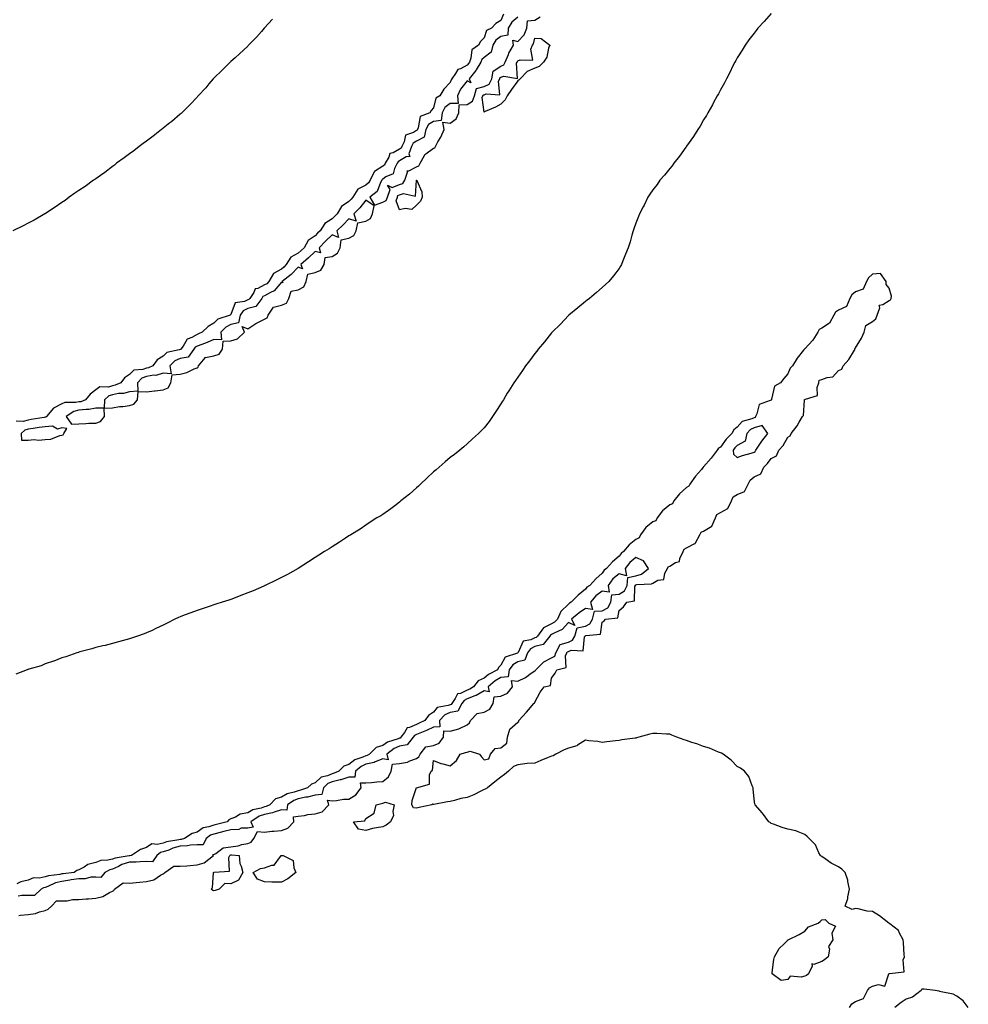
# Model space of a CAD drawing. Units: inches. Extents: x 910403 to 913043, y 7234538 to 7237178.
# Drawn here: x 910813 to 911375, y 7235524 to 7236107 of the extents above; entities that cross this region are included whole.
import ezdxf

# ---------------------------------------------------------------- set-up
doc = ezdxf.new("R2010")
doc.units = ezdxf.units.IN
doc.header["$MEASUREMENT"] = 0
doc.layers.add('Contour_91047234', color=7, linetype='Continuous', true_color=0x96f280)

msp = doc.modelspace()

# ---------------------------------------------------------------- linework, layer by layer
at = {"layer": 'Contour_91047234'}
for points in [[(911258.05, 7236110.69, 3287), (911254.02, 7236105.95, 3287), (911250.31, 7236101.92, 3287), (911249.33, 7236100.63, 3287), (911248.05, 7236099.09, 3287), (911244.98, 7236094.99, 3287), (911242.67, 7236091.92, 3287), (911240.96, 7236089.01, 3287), (911238.05, 7236084.41, 3287), (911237.17, 7236082.81, 3287), (911236.68, 7236081.92, 3287), (911235.31, 7236079.19, 3287), (911233.83, 7236076.14, 3287), (911231.63, 7236071.92, 3287), (911230.44, 7236069.54, 3287), (911228.05, 7236065.49, 3287), (911226.85, 7236063.11, 3287), (911226.19, 7236061.92, 3287), (911224.05, 7236057.92, 3287), (911223.37, 7236056.6, 3287), (911220.67, 7236051.92, 3287), (911219.72, 7236050.25, 3287), (911218.05, 7236047.62, 3287), (911216.02, 7236043.94, 3287), (911214.71, 7236041.92, 3287), (911212.18, 7236037.79, 3287), (911208.05, 7236032.1, 3287), (911207.98, 7236031.99, 3287), (911207.92, 7236031.92, 3287), (911207.6, 7236031.46, 3287), (911203.86, 7236026.11, 3287), (911200.46, 7236021.92, 3287), (911199.45, 7236020.52, 3287), (911198.05, 7236018.85, 3287), (911195, 7236014.98, 3287), (911192.25, 7236011.92, 3287), (911190.55, 7236009.42, 3287), (911188.05, 7236006.15, 3287), (911186.34, 7236003.63, 3287), (911185.09, 7236001.92, 3287), (911182.82, 7235997.14, 3287), (911182.26, 7235996.13, 3287), (911180.06, 7235991.92, 3287), (911179.56, 7235990.41, 3287), (911178.05, 7235986.53, 3287), (911176.86, 7235983.11, 3287), (911176.32, 7235981.92, 3287), (911175.58, 7235979.45, 3287), (911174.57, 7235975.4, 3287), (911173.32, 7235971.92, 3287), (911171.87, 7235968.1, 3287), (911170.34, 7235964.21, 3287), (911169.45, 7235961.92, 3287), (911168.92, 7235961.04, 3287), (911168.05, 7235959.59, 3287), (911164.76, 7235955.2, 3287), (911162.04, 7235951.92, 3287), (911159.91, 7235950.06, 3287), (911158.05, 7235948.31, 3287), (911154.63, 7235945.34, 3287), (911150.55, 7235941.92, 3287), (911149.11, 7235940.86, 3287), (911148.05, 7235940.05, 3287), (911143.69, 7235936.28, 3287), (911138.18, 7235931.92, 3287), (911138.05, 7235931.81, 3287), (911133.33, 7235926.64, 3287), (911128.42, 7235921.92, 3287), (911128.25, 7235921.72, 3287), (911128.05, 7235921.51, 3287), (911123.87, 7235916.1, 3287), (911120.13, 7235911.92, 3287), (911119.25, 7235910.72, 3287), (911118.05, 7235909.33, 3287), (911115.04, 7235904.94, 3287), (911112.61, 7235901.92, 3287), (911110.82, 7235899.15, 3287), (911108.05, 7235895.32, 3287), (911106.7, 7235893.27, 3287), (911105.67, 7235891.92, 3287), (911102.77, 7235887.19, 3287), (911101.83, 7235885.7, 3287), (911099.48, 7235881.92, 3287), (911098.98, 7235880.98, 3287), (911098.05, 7235879.5, 3287), (911095.11, 7235874.86, 3287), (911093.07, 7235871.92, 3287), (911091.02, 7235868.95, 3287), (911088.05, 7235865.3, 3287), (911086.43, 7235863.54, 3287), (911084.78, 7235861.92, 3287), (911081.31, 7235858.66, 3287), (911078.05, 7235855.83, 3287), (911076.01, 7235853.96, 3287), (911073.62, 7235851.92, 3287), (911070.51, 7235849.47, 3287), (911068.05, 7235847.75, 3287), (911064.96, 7235845.01, 3287), (911061.46, 7235841.92, 3287), (911059.64, 7235840.33, 3287), (911058.05, 7235839.09, 3287), (911054.4, 7235835.57, 3287), (911050.45, 7235831.92, 3287), (911049.24, 7235830.73, 3287), (911048.05, 7235829.74, 3287), (911043.95, 7235826.01, 3287), (911038.85, 7235821.92, 3287), (911038.44, 7235821.54, 3287), (911038.05, 7235821.24, 3287), (911035.16, 7235819.04, 3287), (911032.78, 7235817.19, 3287), (911028.05, 7235813.88, 3287), (911026.82, 7235813.14, 3287), (911024.64, 7235811.92, 3287), (911020.68, 7235809.29, 3287), (911018.05, 7235807.56, 3287), (911014.66, 7235805.31, 3287), (911009.18, 7235801.92, 3287), (911008.49, 7235801.48, 3287), (911008.05, 7235801.21, 3287), (911005.96, 7235799.84, 3287), (911002.47, 7235797.51, 3287), (910998.05, 7235794.79, 3287), (910996.34, 7235793.63, 3287), (910993.64, 7235791.92, 3287), (910990.24, 7235789.73, 3287), (910988.05, 7235788.37, 3287), (910984.14, 7235785.83, 3287), (910978.05, 7235781.92, 3287), (910971.58, 7235778.38, 3287), (910968.05, 7235776.53, 3287), (910964.9, 7235775.07, 3287), (910958.48, 7235771.92, 3287), (910958.2, 7235771.77, 3287), (910958.05, 7235771.71, 3287), (910957.68, 7235771.55, 3287), (910951.24, 7235768.74, 3287), (910948.05, 7235767.44, 3287), (910944.06, 7235765.9, 3287), (910940.72, 7235764.6, 3287), (910938.05, 7235763.57, 3287), (910936.81, 7235763.16, 3287), (910932.99, 7235761.92, 3287), (910929.22, 7235760.75, 3287), (910928.05, 7235760.37, 3287), (910925.73, 7235759.61, 3287), (910921.67, 7235758.31, 3287), (910918.05, 7235757.01, 3287), (910914.31, 7235755.66, 3287), (910910.34, 7235754.21, 3287), (910908.05, 7235753.37, 3287), (910907.08, 7235752.89, 3287), (910904.96, 7235751.92, 3287), (910900.38, 7235749.59, 3287), (910898.05, 7235748.36, 3287), (910893.68, 7235746.29, 3287), (910891.38, 7235745.25, 3287), (910888.05, 7235743.73, 3287), (910886.77, 7235743.2, 3287), (910882.85, 7235741.92, 3287), (910879.26, 7235740.71, 3287), (910878.05, 7235740.32, 3287), (910875.87, 7235739.74, 3287), (910871.51, 7235738.46, 3287), (910868.05, 7235737.55, 3287), (910863.6, 7235736.37, 3287), (910862.21, 7235736.08, 3287), (910858.05, 7235735.07, 3287), (910855.65, 7235734.32, 3287), (910848.63, 7235732.51, 3287), (910848.05, 7235732.33, 3287), (910847.75, 7235732.21, 3287), (910846.76, 7235731.92, 3287), (910840.29, 7235729.68, 3287), (910838.05, 7235729, 3287), (910833.23, 7235727.1, 3287), (910832.98, 7235726.99, 3287), (910828.05, 7235725.37, 3287), (910825.64, 7235724.32, 3287), (910818.35, 7235722.22, 3287), (910818.05, 7235722.12, 3287), (910817.91, 7235722.06, 3287), (910817.5, 7235721.92, 3287), (910810.72, 7235719.25, 3287)], [(911099.65, 7236110.32, 3286), (911098.05, 7236106.52, 3286), (911095.13, 7236104.83, 3286), (911092.47, 7236101.92, 3286), (911089.45, 7236100.52, 3286), (911088.05, 7236096.34, 3286), (911085.91, 7236094.07, 3286), (911084.67, 7236091.92, 3286), (911080.83, 7236089.14, 3286), (911080.32, 7236084.19, 3286), (911079.37, 7236081.92, 3286), (911078.89, 7236081.08, 3286), (911078.05, 7236080.07, 3286), (911074.09, 7236077.96, 3286), (911072.45, 7236077.53, 3286), (911071.19, 7236075.06, 3286), (911068.97, 7236071.92, 3286), (911068.58, 7236071.39, 3286), (911068.05, 7236069.75, 3286), (911064.15, 7236065.82, 3286), (911061.92, 7236061.92, 3286), (911059.48, 7236060.49, 3286), (911058.05, 7236054.74, 3286), (911056.73, 7236053.24, 3286), (911056, 7236051.92, 3286), (911050.28, 7236049.69, 3286), (911049.08, 7236042.95, 3286), (911048.55, 7236041.92, 3286), (911048.46, 7236041.51, 3286), (911048.05, 7236041.3, 3286), (911046.36, 7236040.23, 3286), (911041.46, 7236038.51, 3286), (911040.78, 7236034.65, 3286), (911039.38, 7236031.92, 3286), (911039.04, 7236030.93, 3286), (911038.05, 7236030.3, 3286), (911034.29, 7236028.16, 3286), (911032.32, 7236027.65, 3286), (911031.74, 7236025.61, 3286), (911029.58, 7236021.92, 3286), (911029.04, 7236020.92, 3286), (911028.05, 7236020.25, 3286), (911023.25, 7236017.12, 3286), (911022.96, 7236017.01, 3286), (911022.93, 7236016.8, 3286), (911020.51, 7236011.92, 3286), (911019.62, 7236010.35, 3286), (911018.05, 7236008.99, 3286), (911013.39, 7236006.58, 3286), (911010.34, 7236001.92, 3286), (911009.31, 7236000.66, 3286), (911008.05, 7235999.33, 3286), (911003.53, 7235996.44, 3286), (911001.01, 7235991.92, 3286), (910999.55, 7235990.42, 3286), (910998.05, 7235988.96, 3286), (910993.67, 7235986.3, 3286), (910991.01, 7235981.92, 3286), (910989.5, 7235980.47, 3286), (910988.05, 7235978.99, 3286), (910983.78, 7235976.2, 3286), (910981.52, 7235971.92, 3286), (910979.74, 7235970.22, 3286), (910978.05, 7235968.77, 3286), (910973.59, 7235966.38, 3286), (910970.94, 7235961.92, 3286), (910969.51, 7235960.46, 3286), (910968.05, 7235959.29, 3286), (910963.28, 7235956.7, 3286), (910960.49, 7235951.92, 3286), (910959.34, 7235950.63, 3286), (910958.05, 7235949.91, 3286), (910953.98, 7235947.85, 3286), (910952.39, 7235947.58, 3286), (910951.62, 7235945.49, 3286), (910949.3, 7235941.92, 3286), (910948.79, 7235941.19, 3286), (910948.05, 7235941.01, 3286), (910946.26, 7235940.12, 3286), (910940.64, 7235939.33, 3286), (910938.05, 7235932.32, 3286), (910937.83, 7235932.13, 3286), (910937.69, 7235931.92, 3286), (910930.32, 7235929.64, 3286), (910928.05, 7235927.16, 3286), (910924.64, 7235925.33, 3286), (910921.08, 7235921.92, 3286), (910918.99, 7235920.98, 3286), (910918.05, 7235920.61, 3286), (910914.87, 7235918.74, 3286), (910912.26, 7235917.71, 3286), (910909.84, 7235913.71, 3286), (910908.51, 7235911.92, 3286), (910908.32, 7235911.65, 3286), (910908.05, 7235911.61, 3286), (910907.5, 7235911.37, 3286), (910900.09, 7235909.89, 3286), (910898.05, 7235907.74, 3286), (910894.37, 7235905.6, 3286), (910891.79, 7235901.92, 3286), (910889.21, 7235900.76, 3286), (910888.05, 7235900.55, 3286), (910885.9, 7235899.76, 3286), (910880.59, 7235899.38, 3286), (910878.05, 7235896.83, 3286), (910875.15, 7235894.82, 3286), (910872.88, 7235891.92, 3286), (910869.55, 7235890.42, 3286), (910868.05, 7235890.13, 3286), (910865.52, 7235889.39, 3286), (910860.44, 7235889.53, 3286), (910858.05, 7235887.66, 3286), (910854.71, 7235885.26, 3286), (910852.03, 7235881.92, 3286), (910849.24, 7235880.74, 3286), (910848.05, 7235880.58, 3286), (910846.28, 7235880.15, 3286), (910839.75, 7235880.22, 3286), (910838.05, 7235879.4, 3286), (910833.07, 7235876.9, 3286), (910828.94, 7235871.92, 3286), (910828.44, 7235871.53, 3286), (910828.05, 7235871.5, 3286), (910827.56, 7235871.43, 3286), (910819.87, 7235870.1, 3286), (910818.05, 7235869.83, 3286), (910815.1, 7235868.97, 3286), (910810.82, 7235869.15, 3286)], [(911108.05, 7236108.42, 3287), (911104.47, 7236105.49, 3287), (911102.37, 7236101.92, 3287), (911102.05, 7236097.92, 3287), (911098.05, 7236097, 3287), (911095.01, 7236094.96, 3287), (911093.25, 7236091.92, 3287), (911092.3, 7236087.67, 3287), (911088.05, 7236084.51, 3287), (911086.65, 7236083.32, 3287), (911086.07, 7236081.92, 3287), (911083.35, 7236077.22, 3287), (911083.15, 7236076.82, 3287), (911079.2, 7236071.92, 3287), (911080.31, 7236069.66, 3287), (911078.05, 7236070.72, 3287), (911074.13, 7236065.85, 3287), (911072.35, 7236061.92, 3287), (911072.65, 7236057.31, 3287), (911068.05, 7236057.42, 3287), (911064.92, 7236055.05, 3287), (911063.31, 7236051.92, 3287), (911062.71, 7236047.26, 3287), (911058.05, 7236046.73, 3287), (911055.14, 7236044.82, 3287), (911053.67, 7236041.92, 3287), (911052.64, 7236037.33, 3287), (911048.05, 7236035.09, 3287), (911046.11, 7236033.85, 3287), (911045.12, 7236031.92, 3287), (911043.6, 7236027.48, 3287), (911044.01, 7236025.96, 3287), (911041.83, 7236025.7, 3287), (911038.05, 7236023.31, 3287), (911037.17, 7236022.8, 3287), (911036.65, 7236021.92, 3287), (911035.01, 7236018.87, 3287), (911034.2, 7236015.77, 3287), (911029.97, 7236013.84, 3287), (911028.05, 7236012.54, 3287), (911027.68, 7236012.29, 3287), (911027.49, 7236011.92, 3287), (911026.78, 7236010.65, 3287), (911024.67, 7236005.3, 3287), (911020.42, 7236001.92, 3287), (911023.22, 7235997.1, 3287), (911028.05, 7235998.83, 3287), (911030.12, 7235999.85, 3287), (911030.89, 7236001.92, 3287), (911032.51, 7236006.38, 3287), (911030.93, 7236009.04, 3287), (911033.65, 7236007.53, 3287), (911038.05, 7236009.34, 3287), (911039.93, 7236010.05, 3287), (911041.04, 7236011.92, 3287), (911042.75, 7236016.62, 3287), (911042.45, 7236017.53, 3287), (911043.51, 7236017.38, 3287), (911048.05, 7236019.81, 3287), (911049.49, 7236020.48, 3287), (911050.21, 7236021.92, 3287), (911052.75, 7236026.62, 3287), (911052.89, 7236027.09, 3287), (911053.66, 7236027.54, 3287), (911058.05, 7236030.8, 3287), (911058.82, 7236031.15, 3287), (911059.25, 7236031.92, 3287), (911060.76, 7236034.63, 3287), (911062.51, 7236037.47, 3287), (911064.37, 7236041.92, 3287), (911063.64, 7236046.33, 3287), (911068.05, 7236045.67, 3287), (911071.61, 7236048.36, 3287), (911073.09, 7236051.92, 3287), (911073.38, 7236056.59, 3287), (911078.05, 7236056.68, 3287), (911081.24, 7236058.73, 3287), (911082.49, 7236061.92, 3287), (911083.64, 7236066.33, 3287), (911088.05, 7236067.35, 3287), (911091.12, 7236068.84, 3287), (911092.57, 7236071.92, 3287), (911093.51, 7236076.46, 3287), (911098.05, 7236079.5, 3287), (911099.75, 7236080.21, 3287), (911100.65, 7236081.92, 3287), (911102.55, 7236086.42, 3287), (911102.81, 7236087.16, 3287), (911105.53, 7236091.92, 3287), (911105.13, 7236094.83, 3287), (911108.05, 7236094.02, 3287), (911111.87, 7236098.1, 3287), (911113.48, 7236101.92, 3287), (911113.7, 7236106.27, 3287), (911118.05, 7236106.79, 3287), (911121.33, 7236108.64, 3287)], [(910962.7, 7236107.26, 3285), (910958.05, 7236102.21, 3285), (910957.91, 7236102.06, 3285), (910957.79, 7236101.92, 3285), (910956.21, 7236100.07, 3285), (910953.31, 7236096.66, 3285), (910948.62, 7236091.92, 3285), (910948.35, 7236091.62, 3285), (910948.05, 7236091.37, 3285), (910943.26, 7236086.71, 3285), (910940.55, 7236084.42, 3285), (910938.05, 7236082.29, 3285), (910937.86, 7236082.11, 3285), (910937.66, 7236081.92, 3285), (910932.95, 7236077.02, 3285), (910928.05, 7236072.46, 3285), (910927.79, 7236072.18, 3285), (910927.53, 7236071.92, 3285), (910925.13, 7236069, 3285), (910923.27, 7236066.7, 3285), (910918.69, 7236061.92, 3285), (910918.41, 7236061.56, 3285), (910918.05, 7236061.19, 3285), (910913.65, 7236056.31, 3285), (910909.05, 7236051.92, 3285), (910908.56, 7236051.41, 3285), (910908.05, 7236050.98, 3285), (910903.19, 7236046.77, 3285), (910901.94, 7236045.81, 3285), (910898.05, 7236042.76, 3285), (910897.57, 7236042.4, 3285), (910896.96, 7236041.92, 3285), (910892.04, 7236037.93, 3285), (910888.05, 7236035.05, 3285), (910886.21, 7236033.76, 3285), (910883.69, 7236031.92, 3285), (910880.61, 7236029.36, 3285), (910878.05, 7236027.47, 3285), (910874.87, 7236025.1, 3285), (910870.41, 7236021.92, 3285), (910869.14, 7236020.83, 3285), (910868.05, 7236020.03, 3285), (910863.41, 7236016.56, 3285), (910860.88, 7236014.75, 3285), (910858.05, 7236012.71, 3285), (910857.56, 7236012.41, 3285), (910856.8, 7236011.92, 3285), (910851.7, 7236008.27, 3285), (910848.05, 7236005.76, 3285), (910845.74, 7236004.23, 3285), (910842.4, 7236001.92, 3285), (910840.02, 7235999.96, 3285), (910838.05, 7235998.68, 3285), (910834.11, 7235995.86, 3285), (910828.34, 7235992.21, 3285), (910828.05, 7235992.03, 3285), (910827.99, 7235991.99, 3285), (910827.88, 7235991.92, 3285), (910821.67, 7235988.3, 3285), (910818.05, 7235986.51, 3285), (910815.07, 7235984.9, 3285), (910809.04, 7235981.92, 3285)], [(911304.49, 7235521.92, 3288), (911305.95, 7235524.02, 3288), (911308.05, 7235525.39, 3288), (911312.78, 7235527.19, 3288), (911315.15, 7235531.92, 3288), (911316.36, 7235533.62, 3288), (911318.05, 7235534.52, 3288), (911321.73, 7235535.6, 3288), (911325.42, 7235534.55, 3288), (911327.91, 7235541.78, 3288), (911328.01, 7235541.92, 3288), (911328.03, 7235541.95, 3288), (911328.05, 7235541.98, 3288), (911328.18, 7235542.05, 3288), (911336.99, 7235542.98, 3288), (911336.31, 7235550.18, 3288), (911337.05, 7235551.92, 3288), (911336.85, 7235553.12, 3288), (911336.58, 7235560.45, 3288), (911336.23, 7235561.92, 3288), (911334.11, 7235565.86, 3288), (911333.56, 7235567.43, 3288), (911328.47, 7235571.49, 3288), (911328.05, 7235571.86, 3288), (911328.01, 7235571.88, 3288), (911327.84, 7235571.92, 3288), (911322.27, 7235576.14, 3288), (911318.05, 7235578.75, 3288), (911314.99, 7235578.86, 3288), (911309.59, 7235580.38, 3288), (911308.05, 7235580.45, 3288), (911306.08, 7235579.96, 3288), (911302.05, 7235581.92, 3288), (911303.44, 7235586.54, 3288), (911303.5, 7235587.38, 3288), (911304.48, 7235591.92, 3288), (911303.5, 7235596.46, 3288), (911303.53, 7235597.4, 3288), (911301.92, 7235601.92, 3288), (911299.92, 7235603.8, 3288), (911298.05, 7235605.16, 3288), (911293.59, 7235607.46, 3288), (911290.05, 7235609.92, 3288), (911288.05, 7235611.26, 3288), (911287.68, 7235611.55, 3288), (911287.36, 7235611.92, 3288), (911286.38, 7235613.59, 3288), (911284.3, 7235618.17, 3288), (911280.55, 7235621.92, 3288), (911279.38, 7235623.26, 3288), (911278.05, 7235624.42, 3288), (911274.05, 7235625.92, 3288), (911272.69, 7235626.56, 3288), (911268.05, 7235627.57, 3288), (911264.71, 7235628.59, 3288), (911259.48, 7235630.49, 3288), (911258.05, 7235630.96, 3288), (911257.57, 7235631.44, 3288), (911256.8, 7235631.92, 3288), (911253.05, 7235636.92, 3288), (911248.61, 7235641.92, 3288), (911248.5, 7235642.38, 3288), (911248.05, 7235645.25, 3288), (911247.49, 7235651.36, 3288), (911247.44, 7235651.92, 3288), (911246.8, 7235653.17, 3288), (911244.81, 7235658.69, 3288), (911242.26, 7235661.92, 3288), (911239.87, 7235663.74, 3288), (911238.05, 7235664.67, 3288), (911234.43, 7235668.3, 3288), (911229.65, 7235671.92, 3288), (911228.64, 7235672.51, 3288), (911228.05, 7235672.66, 3288), (911226.87, 7235673.09, 3288), (911221.54, 7235675.41, 3288), (911218.05, 7235676.4, 3288), (911214.11, 7235677.98, 3288), (911211.05, 7235678.92, 3288), (911208.05, 7235680, 3288), (911206.49, 7235680.36, 3288), (911202.28, 7235681.92, 3288), (911199.3, 7235683.17, 3288), (911198.05, 7235683.85, 3288), (911196.09, 7235683.88, 3288), (911190.31, 7235684.18, 3288), (911188.05, 7235684.11, 3288), (911186.21, 7235683.77, 3288), (911179.81, 7235681.92, 3288), (911178.45, 7235681.53, 3288), (911178.05, 7235681.43, 3288), (911177.49, 7235681.36, 3288), (911169.62, 7235680.35, 3288), (911168.05, 7235680.11, 3288), (911166.01, 7235679.88, 3288), (911160.76, 7235679.21, 3288), (911158.05, 7235678.9, 3288), (911155.48, 7235679.35, 3288), (911150.14, 7235679.82, 3288), (911148.05, 7235680.16, 3288), (911143.41, 7235677.28, 3288), (911143, 7235676.97, 3288), (911138.05, 7235675.45, 3288), (911135.55, 7235674.42, 3288), (911130.55, 7235671.92, 3288), (911129.01, 7235670.96, 3288), (911128.05, 7235670.75, 3288), (911126.09, 7235669.97, 3288), (911121.78, 7235668.19, 3288), (911118.05, 7235666.7, 3288), (911113.64, 7235666.33, 3288), (911112.25, 7235666.13, 3288), (911108.05, 7235665.68, 3288), (911105.4, 7235664.57, 3288), (911102.47, 7235661.92, 3288), (911100.15, 7235659.82, 3288), (911098.05, 7235658.37, 3288), (911094.47, 7235655.5, 3288), (911090.13, 7235651.92, 3288), (911088.78, 7235651.19, 3288), (911088.05, 7235650.93, 3288), (911086.2, 7235650.06, 3288), (911082.07, 7235647.91, 3288), (911078.05, 7235646.33, 3288), (911074.28, 7235645.69, 3288), (911070.55, 7235644.42, 3288), (911068.05, 7235643.81, 3288), (911066.35, 7235643.62, 3288), (911058.32, 7235642.19, 3288), (911058.05, 7235642.15, 3288), (911057.69, 7235642.28, 3288), (911057.14, 7235641.92, 3288), (911049.53, 7235640.44, 3288), (911048.05, 7235640.02, 3288), (911046.33, 7235640.19, 3288), (911045.33, 7235641.92, 3288), (911045.42, 7235644.55, 3288), (911047.79, 7235651.66, 3288), (911047.81, 7235651.92, 3288), (911048.03, 7235651.94, 3288), (911048.05, 7235651.94, 3288), (911048.1, 7235651.97, 3288), (911055.78, 7235654.19, 3288), (911055.77, 7235659.64, 3288), (911056.77, 7235661.92, 3288), (911057.57, 7235662.4, 3288), (911058.05, 7235668.18, 3288), (911062.51, 7235666.38, 3288), (911063.73, 7235666.24, 3288), (911068.05, 7235665.07, 3288), (911071.79, 7235668.19, 3288), (911073.97, 7235671.92, 3288), (911077.08, 7235672.9, 3288), (911078.05, 7235673.09, 3288), (911079.82, 7235673.69, 3288), (911085.37, 7235671.92, 3288), (911086.45, 7235670.32, 3288), (911088.05, 7235668.54, 3288), (911090.85, 7235669.12, 3288), (911091.97, 7235671.92, 3288), (911094.69, 7235675.29, 3288), (911098.05, 7235675.79, 3288), (911101.53, 7235678.43, 3288), (911101.92, 7235681.92, 3288), (911103.23, 7235686.74, 3288), (911108.05, 7235690.86, 3288), (911108.69, 7235691.28, 3288), (911108.69, 7235691.92, 3288), (911113.13, 7235696.83, 3288), (911114.38, 7235698.26, 3288), (911117.62, 7235701.92, 3288), (911117.91, 7235702.07, 3288), (911118.05, 7235702.72, 3288), (911121.35, 7235708.62, 3288), (911123.72, 7235711.92, 3288), (911127.33, 7235712.63, 3288), (911128.05, 7235717.03, 3288), (911130.14, 7235719.83, 3288), (911131.11, 7235721.92, 3288), (911136.77, 7235723.21, 3288), (911136.27, 7235730.14, 3288), (911137.01, 7235731.92, 3288), (911137.35, 7235732.62, 3288), (911138.05, 7235732.83, 3288), (911139.7, 7235733.57, 3288), (911146.76, 7235733.21, 3288), (911147.63, 7235741.51, 3288), (911147.87, 7235741.92, 3288), (911147.91, 7235742.06, 3288), (911148.05, 7235742.09, 3288), (911148.4, 7235742.27, 3288), (911156.96, 7235743.01, 3288), (911158.05, 7235750.21, 3288), (911159.13, 7235750.84, 3288), (911160.07, 7235751.92, 3288), (911167.27, 7235752.69, 3288), (911168.05, 7235757.01, 3288), (911170.75, 7235759.22, 3288), (911172.71, 7235761.92, 3288), (911177.16, 7235762.81, 3288), (911177.43, 7235771.3, 3288), (911177.73, 7235771.92, 3288), (911177.76, 7235772.21, 3288), (911178.05, 7235772.27, 3288), (911178.56, 7235772.43, 3288), (911187.21, 7235772.76, 3288), (911188.05, 7235773.33, 3288), (911191.08, 7235774.95, 3288), (911194.47, 7235775.5, 3288), (911195.2, 7235779.07, 3288), (911196.81, 7235781.92, 3288), (911197.15, 7235782.82, 3288), (911198.05, 7235783.22, 3288), (911201.52, 7235785.39, 3288), (911203.9, 7235786.07, 3288), (911204.06, 7235787.93, 3288), (911205.97, 7235791.92, 3288), (911206.57, 7235793.4, 3288), (911208.05, 7235794.13, 3288), (911212.86, 7235796.72, 3288), (911213.19, 7235796.78, 3288), (911213.25, 7235797.13, 3288), (911215.92, 7235801.92, 3288), (911216.6, 7235803.37, 3288), (911218.05, 7235804.02, 3288), (911223.03, 7235806.95, 3288), (911225.24, 7235811.92, 3288), (911226.01, 7235813.96, 3288), (911228.05, 7235815.1, 3288), (911232.54, 7235817.44, 3288), (911234.54, 7235821.92, 3288), (911235.65, 7235824.32, 3288), (911238.05, 7235825.78, 3288), (911242.4, 7235827.57, 3288), (911244.42, 7235831.92, 3288), (911245.65, 7235834.31, 3288), (911248.05, 7235836.27, 3288), (911251.91, 7235838.06, 3288), (911253.68, 7235841.92, 3288), (911255.92, 7235844.05, 3288), (911258.05, 7235846.98, 3288), (911261.32, 7235848.66, 3288), (911262.72, 7235851.92, 3288), (911265.23, 7235854.73, 3288), (911268.05, 7235859.7, 3288), (911269.46, 7235860.5, 3288), (911269.94, 7235861.92, 3288), (911273.59, 7235866.38, 3288), (911274.67, 7235868.53, 3288), (911276.61, 7235871.92, 3288), (911277.34, 7235872.62, 3288), (911277.85, 7235881.72, 3288), (911277.92, 7235881.92, 3288), (911277.93, 7235882.05, 3288), (911278.05, 7235882.06, 3288), (911278.45, 7235882.32, 3288), (911285.63, 7235884.34, 3288), (911285.27, 7235889.15, 3288), (911286.39, 7235891.92, 3288), (911286.59, 7235893.38, 3288), (911288.05, 7235893.91, 3288), (911291.25, 7235895.12, 3288), (911294.56, 7235895.41, 3288), (911298.05, 7235899.11, 3288), (911299.9, 7235900.06, 3288), (911300.7, 7235901.92, 3288), (911304.22, 7235905.75, 3288), (911307.39, 7235911.26, 3288), (911307.81, 7235911.92, 3288), (911307.77, 7235912.2, 3288), (911308.05, 7235912.6, 3288), (911311.62, 7235918.35, 3288), (911313.23, 7235921.92, 3288), (911314.2, 7235925.77, 3288), (911318.05, 7235928.15, 3288), (911320.1, 7235929.88, 3288), (911320.99, 7235931.92, 3288), (911322.49, 7235936.36, 3288), (911322.09, 7235937.88, 3288), (911324.36, 7235938.23, 3288), (911328.05, 7235940.62, 3288), (911328.87, 7235941.1, 3288), (911329.15, 7235941.92, 3288), (911329.44, 7235943.31, 3288), (911328.05, 7235947.91, 3288), (911326.28, 7235950.15, 3288), (911326.26, 7235951.92, 3288), (911322.82, 7235956.7, 3288), (911318.05, 7235956.24, 3288), (911315.81, 7235954.16, 3288), (911314.65, 7235951.92, 3288), (911312.6, 7235947.37, 3288), (911308.05, 7235945.79, 3288), (911305.94, 7235944.03, 3288), (911304.73, 7235941.92, 3288), (911302.76, 7235937.21, 3288), (911298.05, 7235934.96, 3288), (911296.19, 7235933.79, 3288), (911295.2, 7235931.92, 3288), (911292.7, 7235927.27, 3288), (911288.05, 7235924.29, 3288), (911286.57, 7235923.4, 3288), (911285.81, 7235921.92, 3288), (911282.84, 7235917.13, 3288), (911278.05, 7235912.11, 3288), (911277.94, 7235912.03, 3288), (911277.89, 7235911.92, 3288), (911277.34, 7235911.21, 3288), (911273.55, 7235906.42, 3288), (911270.68, 7235901.92, 3288), (911269.35, 7235900.61, 3288), (911268.05, 7235897.28, 3288), (911265.55, 7235894.41, 3288), (911263.68, 7235891.92, 3288), (911260.12, 7235889.86, 3288), (911258.39, 7235882.25, 3288), (911258.22, 7235881.92, 3288), (911258.21, 7235881.76, 3288), (911258.05, 7235881.72, 3288), (911257.53, 7235881.4, 3288), (911250.92, 7235879.05, 3288), (911249.58, 7235873.45, 3288), (911248.75, 7235871.92, 3288), (911248.59, 7235871.38, 3288), (911248.05, 7235871.23, 3288), (911246.71, 7235870.58, 3288), (911240.98, 7235868.98, 3288), (911238.05, 7235865.72, 3288), (911235.94, 7235864.03, 3288), (911234.88, 7235861.92, 3288), (911231.46, 7235858.51, 3288), (911228.05, 7235853.84, 3288), (911226.84, 7235853.12, 3288), (911226.11, 7235851.92, 3288), (911222.6, 7235847.37, 3288), (911218.05, 7235842.17, 3288), (911217.9, 7235842.08, 3288), (911217.83, 7235841.92, 3288), (911216.77, 7235840.63, 3288), (911213.38, 7235836.59, 3288), (911209.92, 7235831.92, 3288), (911209.36, 7235830.61, 3288), (911208.05, 7235829.99, 3288), (911203.83, 7235826.14, 3288), (911200.48, 7235821.92, 3288), (911199.66, 7235820.31, 3288), (911198.05, 7235819.59, 3288), (911193.82, 7235816.16, 3288), (911190.51, 7235811.92, 3288), (911189.73, 7235810.24, 3288), (911188.05, 7235809.48, 3288), (911183.83, 7235806.14, 3288), (911180.77, 7235801.92, 3288), (911179.96, 7235800.01, 3288), (911178.05, 7235799.03, 3288), (911173.99, 7235795.97, 3288), (911170.73, 7235791.92, 3288), (911169.24, 7235790.73, 3288), (911168.05, 7235789.17, 3288), (911164.07, 7235785.9, 3288), (911160.57, 7235781.92, 3288), (911159.11, 7235780.87, 3288), (911158.05, 7235779.12, 3288), (911154.2, 7235775.77, 3288), (911150.67, 7235771.92, 3288), (911149.02, 7235770.95, 3288), (911148.05, 7235769.6, 3288), (911143.8, 7235766.17, 3288), (911139.66, 7235761.92, 3288), (911138.67, 7235761.3, 3288), (911138.05, 7235760.79, 3288), (911133.52, 7235756.44, 3288), (911131.49, 7235751.92, 3288), (911129.84, 7235750.13, 3288), (911128.05, 7235749.11, 3288), (911123.18, 7235746.79, 3288), (911119.68, 7235741.92, 3288), (911118.94, 7235741.02, 3288), (911118.05, 7235740.79, 3288), (911115.77, 7235739.64, 3288), (911111.19, 7235738.78, 3288), (911108.2, 7235732.08, 3288), (911108.1, 7235731.92, 3288), (911108.08, 7235731.88, 3288), (911108.05, 7235731.88, 3288), (911107.95, 7235731.82, 3288), (911100.55, 7235729.42, 3288), (911098.05, 7235724.7, 3288), (911096.66, 7235723.32, 3288), (911096.12, 7235721.92, 3288), (911090.78, 7235719.19, 3288), (911088.05, 7235716.96, 3288), (911084.5, 7235715.47, 3288), (911081.83, 7235711.92, 3288), (911079.57, 7235710.41, 3288), (911078.05, 7235709.81, 3288), (911074.06, 7235707.93, 3288), (911072.27, 7235707.7, 3288), (911071.03, 7235704.91, 3288), (911068.95, 7235701.92, 3288), (911068.63, 7235701.33, 3288), (911068.05, 7235701.22, 3288), (911066.82, 7235700.69, 3288), (911060.38, 7235699.6, 3288), (911058.05, 7235696.91, 3288), (911055.08, 7235694.9, 3288), (911053.02, 7235691.92, 3288), (911049.71, 7235690.26, 3288), (911048.05, 7235689.55, 3288), (911043.81, 7235687.68, 3288), (911042.42, 7235687.55, 3288), (911040.97, 7235684.84, 3288), (911038.78, 7235681.92, 3288), (911038.46, 7235681.51, 3288), (911038.05, 7235681.44, 3288), (911037.19, 7235681.06, 3288), (911030.94, 7235679.04, 3288), (911028.05, 7235677.01, 3288), (911024.15, 7235675.82, 3288), (911020.15, 7235671.92, 3288), (911018.8, 7235671.17, 3288), (911018.05, 7235671.01, 3288), (911016.32, 7235670.19, 3288), (911011.47, 7235668.5, 3288), (911008.05, 7235665.8, 3288), (911005.07, 7235664.9, 3288), (911002.13, 7235661.92, 3288), (910999.31, 7235660.66, 3288), (910998.05, 7235660.36, 3288), (910995.32, 7235659.19, 3288), (910991.56, 7235658.41, 3288), (910988.05, 7235654.93, 3288), (910985.81, 7235654.16, 3288), (910983.53, 7235651.92, 3288), (910979.37, 7235650.6, 3288), (910978.05, 7235650.32, 3288), (910975.51, 7235649.37, 3288), (910971.53, 7235648.43, 3288), (910968.05, 7235646.46, 3288), (910964.56, 7235645.41, 3288), (910961.2, 7235641.92, 3288), (910959.09, 7235640.88, 3288), (910958.05, 7235640.68, 3288), (910956.13, 7235640, 3288), (910951.06, 7235638.91, 3288), (910948.05, 7235637.23, 3288), (910943.51, 7235636.45, 3288), (910940.85, 7235634.72, 3288), (910938.05, 7235633.57, 3288), (910936.91, 7235633.06, 3288), (910935.91, 7235631.92, 3288), (910929.62, 7235630.35, 3288), (910928.05, 7235629.95, 3288), (910924.94, 7235628.81, 3288), (910921.68, 7235628.29, 3288), (910918.05, 7235625.75, 3288), (910915.09, 7235624.88, 3288), (910910.7, 7235621.92, 3288), (910908.57, 7235621.4, 3288), (910908.05, 7235621.37, 3288), (910907.31, 7235621.18, 3288), (910900.05, 7235619.92, 3288), (910898.05, 7235619.22, 3288), (910894.49, 7235618.36, 3288), (910891.22, 7235618.76, 3288), (910888.05, 7235616.58, 3288), (910884.53, 7235615.45, 3288), (910879.21, 7235611.92, 3288), (910878.21, 7235611.76, 3288), (910878.05, 7235611.76, 3288), (910877.82, 7235611.7, 3288), (910869.57, 7235610.4, 3288), (910868.05, 7235609.71, 3288), (910865.19, 7235609.06, 3288), (910861.04, 7235608.93, 3288), (910858.05, 7235607.77, 3288), (910853.42, 7235606.56, 3288), (910851.23, 7235605.09, 3288), (910848.05, 7235603.47, 3288), (910846.9, 7235603.07, 3288), (910845.18, 7235601.92, 3288), (910838.82, 7235601.15, 3288), (910838.05, 7235601.03, 3288), (910836.86, 7235600.74, 3288), (910830.05, 7235599.92, 3288), (910828.05, 7235599.21, 3288), (910824.62, 7235598.49, 3288), (910821.26, 7235598.71, 3288), (910818.05, 7235597.31, 3288), (910813.71, 7235596.27, 3288), (910811.28, 7235595.15, 3288)], [(910812.55, 7235576.42, 3289), (910813.49, 7235576.48, 3289), (910818.05, 7235576.98, 3289), (910822.41, 7235577.56, 3289), (910824.69, 7235578.56, 3289), (910828.05, 7235579.33, 3289), (910829.87, 7235580.1, 3289), (910831.83, 7235581.92, 3289), (910834.81, 7235585.16, 3289), (910838.05, 7235585.03, 3289), (910841.19, 7235585.05, 3289), (910844.21, 7235585.76, 3289), (910848.05, 7235585.78, 3289), (910852.33, 7235586.2, 3289), (910853.79, 7235586.19, 3289), (910858.05, 7235586.71, 3289), (910862.29, 7235587.68, 3289), (910866.19, 7235590.06, 3289), (910868.05, 7235590.87, 3289), (910868.76, 7235591.21, 3289), (910869.14, 7235591.92, 3289), (910874.27, 7235595.7, 3289), (910878.05, 7235595.52, 3289), (910882.05, 7235595.91, 3289), (910883.94, 7235596.03, 3289), (910888.05, 7235596.47, 3289), (910892.46, 7235597.51, 3289), (910896.43, 7235600.3, 3289), (910898.05, 7235601.15, 3289), (910898.58, 7235601.38, 3289), (910898.93, 7235601.92, 3289), (910904.31, 7235605.65, 3289), (910908.05, 7235605.57, 3289), (910912.01, 7235605.88, 3289), (910914.01, 7235605.95, 3289), (910918.05, 7235606.3, 3289), (910922.29, 7235607.67, 3289), (910927.75, 7235611.92, 3289), (910927.42, 7235612.55, 3289), (910928.05, 7235612.55, 3289), (910929.28, 7235613.15, 3289), (910933.5, 7235616.47, 3289), (910938.05, 7235617.05, 3289), (910942.39, 7235617.58, 3289), (910944.52, 7235618.39, 3289), (910948.05, 7235619.09, 3289), (910950.1, 7235619.87, 3289), (910951.74, 7235621.92, 3289), (910953.88, 7235626.09, 3289), (910958.05, 7235625.82, 3289), (910962.36, 7235626.24, 3289), (910963.55, 7235626.42, 3289), (910968.05, 7235626.8, 3289), (910971.89, 7235628.08, 3289), (910975.4, 7235631.92, 3289), (910975.09, 7235634.88, 3289), (910978.05, 7235635.12, 3289), (910981.7, 7235635.57, 3289), (910983.67, 7235636.3, 3289), (910988.05, 7235636.6, 3289), (910992.11, 7235637.86, 3289), (910996.07, 7235641.92, 3289), (910995.27, 7235644.69, 3289), (910998.05, 7235644.38, 3289), (911000.59, 7235644.46, 3289), (911004.71, 7235645.26, 3289), (911008.05, 7235645.34, 3289), (911012.14, 7235647.83, 3289), (911015.25, 7235651.92, 3289), (911014.93, 7235655.05, 3289), (911018.05, 7235654.97, 3289), (911021.31, 7235655.18, 3289), (911024.45, 7235655.52, 3289), (911028.05, 7235655.75, 3289), (911031.47, 7235658.5, 3289), (911033, 7235661.92, 3289), (911033.91, 7235666.06, 3289), (911038.05, 7235666.4, 3289), (911042.73, 7235667.24, 3289), (911044.11, 7235667.98, 3289), (911048.05, 7235669.31, 3289), (911049.51, 7235670.46, 3289), (911050.13, 7235671.92, 3289), (911053.59, 7235676.37, 3289), (911058.05, 7235677.09, 3289), (911061.53, 7235678.44, 3289), (911064.07, 7235681.92, 3289), (911064.2, 7235685.77, 3289), (911068.05, 7235685.66, 3289), (911073.03, 7235686.94, 3289), (911073.15, 7235687.02, 3289), (911078.05, 7235689.35, 3289), (911079.43, 7235690.53, 3289), (911079.96, 7235691.92, 3289), (911083.88, 7235696.08, 3289), (911088.05, 7235696.9, 3289), (911091.47, 7235698.5, 3289), (911093.46, 7235701.92, 3289), (911094.08, 7235705.88, 3289), (911098.05, 7235706.34, 3289), (911101.98, 7235707.98, 3289), (911105, 7235711.92, 3289), (911104.36, 7235715.61, 3289), (911108.05, 7235715.25, 3289), (911112.54, 7235717.44, 3289), (911116.04, 7235719.91, 3289), (911118.05, 7235721.23, 3289), (911118.49, 7235721.48, 3289), (911118.73, 7235721.92, 3289), (911123.37, 7235726.6, 3289), (911128.05, 7235728.91, 3289), (911129.9, 7235730.07, 3289), (911130.66, 7235731.92, 3289), (911133.07, 7235736.9, 3289), (911138.05, 7235738.38, 3289), (911140.49, 7235739.48, 3289), (911141.87, 7235741.92, 3289), (911143.26, 7235746.71, 3289), (911148.05, 7235747.78, 3289), (911150.8, 7235749.18, 3289), (911152.32, 7235751.92, 3289), (911153.4, 7235756.57, 3289), (911158.05, 7235756.91, 3289), (911161.36, 7235758.61, 3289), (911163.24, 7235761.92, 3289), (911163.66, 7235766.31, 3289), (911168.05, 7235766.81, 3289), (911171.26, 7235768.72, 3289), (911172.77, 7235771.92, 3289), (911173.31, 7235776.67, 3289), (911178.05, 7235777.66, 3289), (911181.31, 7235778.66, 3289), (911185.39, 7235781.92, 3289), (911182.53, 7235786.39, 3289), (911178.05, 7235788.44, 3289), (911174.5, 7235785.47, 3289), (911171.64, 7235781.92, 3289), (911172.47, 7235777.5, 3289), (911168.05, 7235778.75, 3289), (911164.25, 7235775.72, 3289), (911161.57, 7235771.92, 3289), (911162.07, 7235767.9, 3289), (911158.05, 7235768.47, 3289), (911154.18, 7235765.79, 3289), (911151.13, 7235761.92, 3289), (911152.32, 7235757.65, 3289), (911148.05, 7235758.18, 3289), (911144.3, 7235755.67, 3289), (911139.79, 7235751.92, 3289), (911141.9, 7235748.06, 3289), (911138.05, 7235749.99, 3289), (911134.27, 7235745.7, 3289), (911130.04, 7235743.9, 3289), (911128.05, 7235742.78, 3289), (911127.47, 7235742.51, 3289), (911127.05, 7235741.92, 3289), (911122.99, 7235736.98, 3289), (911118.05, 7235735.68, 3289), (911115.55, 7235734.42, 3289), (911113.84, 7235731.92, 3289), (911112.31, 7235727.66, 3289), (911108.05, 7235726.65, 3289), (911105.02, 7235724.95, 3289), (911102.87, 7235721.92, 3289), (911102.25, 7235717.72, 3289), (911098.05, 7235717.42, 3289), (911094.57, 7235715.4, 3289), (911090.46, 7235711.92, 3289), (911091.09, 7235708.88, 3289), (911088.05, 7235709.38, 3289), (911083.35, 7235706.62, 3289), (911082.53, 7235706.4, 3289), (911078.05, 7235704.65, 3289), (911076.19, 7235703.78, 3289), (911074.9, 7235701.92, 3289), (911072.46, 7235697.51, 3289), (911068.05, 7235696.6, 3289), (911064.78, 7235695.19, 3289), (911061.76, 7235691.92, 3289), (911061.88, 7235688.08, 3289), (911058.05, 7235687.96, 3289), (911053.95, 7235686.02, 3289), (911050.98, 7235684.85, 3289), (911048.05, 7235683.6, 3289), (911046.88, 7235683.08, 3289), (911046.01, 7235681.92, 3289), (911042.59, 7235677.39, 3289), (911038.05, 7235676.71, 3289), (911034.73, 7235675.23, 3289), (911030.42, 7235671.92, 3289), (911031.3, 7235668.67, 3289), (911028.05, 7235669.11, 3289), (911023.55, 7235667.43, 3289), (911022.9, 7235667.07, 3289), (911018.05, 7235666.05, 3289), (911015.25, 7235664.72, 3289), (911011.93, 7235661.92, 3289), (911011.58, 7235658.38, 3289), (911008.05, 7235658.32, 3289), (911003.25, 7235656.72, 3289), (911002.82, 7235656.69, 3289), (910998.05, 7235655.58, 3289), (910995.49, 7235654.48, 3289), (910992.92, 7235651.92, 3289), (910991.97, 7235647.99, 3289), (910988.05, 7235647.74, 3289), (910983.42, 7235646.56, 3289), (910982.56, 7235646.43, 3289), (910978.05, 7235645.46, 3289), (910975.47, 7235644.5, 3289), (910971.54, 7235641.92, 3289), (910971.16, 7235638.8, 3289), (910968.05, 7235639.02, 3289), (910963.79, 7235637.66, 3289), (910962.8, 7235637.17, 3289), (910958.05, 7235636.28, 3289), (910954.84, 7235635.13, 3289), (910949.91, 7235631.92, 3289), (910951.27, 7235628.7, 3289), (910948.05, 7235628.12, 3289), (910944.16, 7235628.03, 3289), (910942.71, 7235627.25, 3289), (910938.05, 7235627.22, 3289), (910933.83, 7235626.14, 3289), (910931.71, 7235625.58, 3289), (910928.05, 7235624.63, 3289), (910926.06, 7235623.91, 3289), (910923.55, 7235621.92, 3289), (910921.66, 7235618.31, 3289), (910918.05, 7235618.32, 3289), (910914.15, 7235618.02, 3289), (910912.38, 7235617.59, 3289), (910908.05, 7235617.37, 3289), (910903.75, 7235616.22, 3289), (910901.28, 7235615.15, 3289), (910898.05, 7235614.03, 3289), (910896.35, 7235613.62, 3289), (910894.32, 7235611.92, 3289), (910891.72, 7235608.25, 3289), (910888.05, 7235608.28, 3289), (910884.39, 7235608.26, 3289), (910882.08, 7235607.89, 3289), (910878.05, 7235607.88, 3289), (910873.46, 7235606.51, 3289), (910871.6, 7235605.47, 3289), (910868.05, 7235603.88, 3289), (910866.45, 7235603.52, 3289), (910863.51, 7235601.92, 3289), (910861.1, 7235598.87, 3289), (910858.05, 7235599.04, 3289), (910855.14, 7235599.02, 3289), (910851.84, 7235598.13, 3289), (910848.05, 7235598.11, 3289), (910843.58, 7235597.45, 3289), (910842.63, 7235597.34, 3289), (910838.05, 7235596.61, 3289), (910834.29, 7235595.68, 3289), (910829.67, 7235593.54, 3289), (910828.05, 7235592.97, 3289), (910827.18, 7235592.79, 3289), (910825.8, 7235591.92, 3289), (910821.73, 7235588.24, 3289), (910818.05, 7235588.14, 3289), (910814.28, 7235588.15, 3289), (910812.17, 7235587.8, 3289)], [(911374.89, 7235521.92, 3288), (911371.87, 7235525.75, 3288), (911368.05, 7235528.53, 3288), (911365.88, 7235529.74, 3288), (911358.86, 7235531.11, 3288), (911358.05, 7235531.37, 3288), (911357.63, 7235531.5, 3288), (911355.27, 7235531.92, 3288), (911348.81, 7235532.67, 3288), (911348.05, 7235532.8, 3288), (911347.28, 7235532.68, 3288), (911346.95, 7235531.92, 3288), (911341.88, 7235528.09, 3288), (911338.05, 7235526.74, 3288), (911335.17, 7235524.8, 3288), (911331.43, 7235521.92, 3288)]]:
    msp.add_polyline3d(points, dxfattribs=at)
for points in [[(911098.05, 7236056.94, 3286), (911094.82, 7236055.15, 3286), (911088.78, 7236052.65, 3286), (911088.05, 7236052.31, 3286), (911087.03, 7236060.9, 3286), (911087.43, 7236061.92, 3286), (911087.56, 7236062.41, 3286), (911088.05, 7236062.53, 3286), (911089.24, 7236063.1, 3286), (911097.46, 7236062.51, 3286), (911096.7, 7236070.57, 3286), (911097.34, 7236071.92, 3286), (911097.46, 7236072.51, 3286), (911098.05, 7236072.91, 3286), (911099.75, 7236073.62, 3286), (911107.87, 7236072.11, 3286), (911107.34, 7236081.21, 3286), (911107.71, 7236081.92, 3286), (911107.81, 7236082.16, 3286), (911108.05, 7236082.54, 3286), (911109.38, 7236083.26, 3286), (911116.96, 7236083.01, 3286), (911115.69, 7236089.56, 3286), (911116.66, 7236091.92, 3286), (911117.32, 7236092.65, 3286), (911118.05, 7236096.15, 3286), (911121.98, 7236095.85, 3286), (911126.94, 7236091.92, 3286), (911126.24, 7236090.11, 3286), (911125.19, 7236084.78, 3286), (911123.19, 7236081.92, 3286), (911120.73, 7236079.24, 3286), (911118.05, 7236078.21, 3286), (911113.63, 7236076.33, 3286), (911109.53, 7236071.92, 3286), (911108.71, 7236071.26, 3286), (911108.05, 7236070.84, 3286), (911104.33, 7236065.63, 3286), (911101.8, 7236061.92, 3286), (911100.52, 7236059.45, 3286)], [(911048.05, 7235997.17, 3286), (911045.36, 7235994.61, 3286), (911041.37, 7235995.23, 3286), (911038.05, 7235994.36, 3286), (911035.93, 7235999.8, 3286), (911036.72, 7236001.92, 3286), (911037.07, 7236002.9, 3286), (911038.05, 7236003.3, 3286), (911040.26, 7236004.13, 3286), (911047.45, 7236002.53, 3286), (911048.03, 7236011.9, 3286), (911048.04, 7236011.92, 3286), (911048.07, 7236011.94, 3286), (911048.27, 7236011.92, 3286), (911048.31, 7236011.66, 3286), (911051.26, 7236005.13, 3286), (911051.47, 7236001.92, 3286), (911050.41, 7235999.56, 3286)], [(910878.05, 7235878.51, 3287), (910880.7, 7235879.26, 3287), (910882.82, 7235881.92, 3287), (910883.13, 7235886.84, 3287), (910888.05, 7235886.49, 3287), (910892.77, 7235887.2, 3287), (910893.34, 7235887.21, 3287), (910898.05, 7235887.78, 3287), (910901.03, 7235888.93, 3287), (910902.57, 7235891.92, 3287), (910903.26, 7235896.71, 3287), (910908.05, 7235896.94, 3287), (910911.99, 7235897.97, 3287), (910916.32, 7235900.19, 3287), (910918.05, 7235900.87, 3287), (910918.77, 7235901.2, 3287), (910919.01, 7235901.92, 3287), (910922.79, 7235906.66, 3287), (910922.91, 7235907.06, 3287), (910923.09, 7235906.96, 3287), (910928.05, 7235907.95, 3287), (910931.06, 7235908.91, 3287), (910933.1, 7235911.92, 3287), (910933.44, 7235916.53, 3287), (910938.05, 7235916.68, 3287), (910941.94, 7235918.03, 3287), (910946.09, 7235921.92, 3287), (910944.73, 7235925.23, 3287), (910948.05, 7235923.94, 3287), (910952.84, 7235927.13, 3287), (910953.57, 7235927.45, 3287), (910958.05, 7235929.7, 3287), (910959.54, 7235930.43, 3287), (910960.23, 7235931.92, 3287), (910963.31, 7235936.67, 3287), (910968.05, 7235937.81, 3287), (910970.96, 7235939.01, 3287), (910972.49, 7235941.92, 3287), (910973.83, 7235946.14, 3287), (910978.05, 7235946.97, 3287), (910981.28, 7235948.69, 3287), (910982.74, 7235951.92, 3287), (910983.72, 7235956.25, 3287), (910988.05, 7235957.22, 3287), (910991.34, 7235958.64, 3287), (910993.26, 7235961.92, 3287), (910993.9, 7235966.06, 3287), (910998.05, 7235966.75, 3287), (911001.33, 7235968.64, 3287), (911002.8, 7235971.92, 3287), (911003.45, 7235976.52, 3287), (911008.05, 7235977.68, 3287), (911010.89, 7235979.08, 3287), (911012.32, 7235981.92, 3287), (911013.27, 7235986.7, 3287), (911018.05, 7235987.66, 3287), (911020.78, 7235989.19, 3287), (911021.91, 7235991.92, 3287), (911022.93, 7235996.79, 3287), (911018.05, 7236000.11, 3287), (911014.38, 7235995.59, 3287), (911010.93, 7235991.92, 3287), (911012.38, 7235987.59, 3287), (911008.05, 7235989.06, 3287), (911004.53, 7235985.44, 3287), (911000.9, 7235981.92, 3287), (911001.91, 7235978.06, 3287), (910998.05, 7235979.47, 3287), (910994.18, 7235975.79, 3287), (910990.41, 7235971.92, 3287), (910991.13, 7235968.84, 3287), (910988.05, 7235969.6, 3287), (910984.11, 7235965.86, 3287), (910979.51, 7235961.92, 3287), (910980.52, 7235959.45, 3287), (910978.05, 7235960.46, 3287), (910973.85, 7235956.12, 3287), (910968.4, 7235951.92, 3287), (910968.85, 7235951.12, 3287), (910968.05, 7235951.49, 3287), (910963.67, 7235946.3, 3287), (910961.59, 7235945.46, 3287), (910958.05, 7235943.48, 3287), (910957.01, 7235942.96, 3287), (910956.35, 7235941.92, 3287), (910952.92, 7235937.05, 3287), (910948.05, 7235935.89, 3287), (910945.39, 7235934.59, 3287), (910943.65, 7235931.92, 3287), (910942.59, 7235927.38, 3287), (910938.05, 7235926.42, 3287), (910935.04, 7235924.93, 3287), (910932.21, 7235921.92, 3287), (910932.56, 7235917.41, 3287), (910928.05, 7235917.57, 3287), (910924.08, 7235915.88, 3287), (910920.81, 7235914.67, 3287), (910918.05, 7235913.59, 3287), (910917, 7235912.97, 3287), (910916.21, 7235911.92, 3287), (910912.88, 7235907.09, 3287), (910908.05, 7235906.36, 3287), (910904.95, 7235905.02, 3287), (910901.95, 7235901.92, 3287), (910902.72, 7235897.25, 3287), (910898.05, 7235897.57, 3287), (910893.64, 7235896.32, 3287), (910892.48, 7235896.34, 3287), (910888.05, 7235895.57, 3287), (910885.38, 7235894.59, 3287), (910882.71, 7235891.92, 3287), (910882.98, 7235887, 3287), (910878.05, 7235886.6, 3287), (910874.45, 7235885.52, 3287), (910871.63, 7235885.5, 3287), (910868.05, 7235884.83, 3287), (910865.8, 7235884.17, 3287), (910863.24, 7235881.92, 3287), (910863.07, 7235876.94, 3287), (910868.05, 7235876.99, 3287), (910872.07, 7235877.91, 3287), (910874.02, 7235877.89, 3287)], [(910858.05, 7235867.99, 3287), (910860.96, 7235869, 3287), (910863.2, 7235871.92, 3287), (910863.03, 7235876.9, 3287), (910858.05, 7235876.94, 3287), (910853.95, 7235876.02, 3287), (910852.3, 7235876.17, 3287), (910848.05, 7235875.61, 3287), (910845.08, 7235874.89, 3287), (910840.51, 7235871.92, 3287), (910843.62, 7235867.49, 3287), (910848.05, 7235867.67, 3287), (910852.22, 7235867.75, 3287), (910854.04, 7235867.91, 3287)], [(910838.05, 7235860.83, 3287), (910838.82, 7235861.15, 3287), (910839.15, 7235861.92, 3287), (910840.88, 7235864.75, 3287), (910838.05, 7235865.32, 3287), (910835.49, 7235864.48, 3287), (910832.34, 7235866.21, 3287), (910828.05, 7235865.92, 3287), (910824.59, 7235865.38, 3287), (910821.03, 7235864.9, 3287), (910818.05, 7235864.46, 3287), (910816.09, 7235863.88, 3287), (910813.92, 7235861.92, 3287), (910813.99, 7235857.86, 3287), (910818.05, 7235857.88, 3287), (910821.59, 7235858.38, 3287), (910824.12, 7235857.98, 3287), (910828.05, 7235858.32, 3287), (910831.38, 7235858.59, 3287), (910836.77, 7235860.63, 3287)], [(911248.05, 7235850.75, 3289), (911248.65, 7235851.32, 3289), (911249.1, 7235851.92, 3289), (911251.07, 7235854.94, 3289), (911252.58, 7235857.39, 3289), (911256.11, 7235861.92, 3289), (911252.74, 7235866.61, 3289), (911248.05, 7235865.25, 3289), (911245.81, 7235864.17, 3289), (911243.71, 7235861.92, 3289), (911242.72, 7235857.25, 3289), (911238.05, 7235854.74, 3289), (911236.64, 7235853.34, 3289), (911235.56, 7235851.92, 3289), (911235.72, 7235849.59, 3289), (911238.05, 7235847.74, 3289), (911241.17, 7235848.8, 3289), (911246.36, 7235850.22, 3289)], [(911028.05, 7235628.97, 3288), (911024.36, 7235628.24, 3288), (911022.02, 7235627.96, 3288), (911018.05, 7235626.82, 3288), (911013.72, 7235627.59, 3288), (911010.78, 7235631.92, 3288), (911017.48, 7235632.49, 3288), (911018.05, 7235633.76, 3288), (911022.99, 7235636.98, 3288), (911024.09, 7235641.92, 3288), (911027.26, 7235642.71, 3288), (911028.05, 7235642.91, 3288), (911029.59, 7235643.46, 3288), (911034.82, 7235641.92, 3288), (911034.03, 7235637.9, 3288), (911034.43, 7235635.53, 3288), (911032.57, 7235631.92, 3288), (911030.1, 7235629.88, 3288)], [(910928.05, 7235591.01, 3288), (910927.32, 7235591.19, 3288), (910926.43, 7235591.92, 3288), (910927.29, 7235592.68, 3288), (910927.74, 7235601.62, 3288), (910927.86, 7235601.92, 3288), (910928.04, 7235601.94, 3288), (910928.05, 7235601.95, 3288), (910928.11, 7235601.98, 3288), (910937.36, 7235602.61, 3288), (910936.9, 7235610.77, 3288), (910937.42, 7235611.92, 3288), (910937.77, 7235612.19, 3288), (910938.05, 7235612.23, 3288), (910938.41, 7235612.27, 3288), (910943.01, 7235611.92, 3288), (910943.38, 7235607.25, 3288), (910944.27, 7235605.7, 3288), (910945.12, 7235601.92, 3288), (910942.57, 7235597.4, 3288), (910938.05, 7235595.12, 3288), (910934.56, 7235595.41, 3288), (910931.14, 7235591.92, 3288), (910928.82, 7235591.15, 3288)], [(910968.05, 7235596.16, 3288), (910963.75, 7235596.22, 3288), (910962.34, 7235596.21, 3288), (910958.05, 7235596.25, 3288), (910953.95, 7235597.82, 3288), (910951.38, 7235601.92, 3288), (910955.73, 7235604.24, 3288), (910958.05, 7235604.56, 3288), (910962.29, 7235606.17, 3288), (910963.77, 7235606.2, 3288), (910967.42, 7235611.3, 3288), (910967.96, 7235611.92, 3288), (910968.02, 7235611.95, 3288), (910968.05, 7235612, 3288), (910968.11, 7235611.98, 3288), (910968.99, 7235611.92, 3288), (910975.03, 7235608.9, 3288), (910975.31, 7235604.65, 3288), (910976.5, 7235601.92, 3288), (910971.84, 7235598.13, 3288)], [(911278.05, 7235540.47, 3288), (911275.91, 7235539.77, 3288), (911269.43, 7235540.54, 3288), (911268.05, 7235538.42, 3288), (911264.02, 7235537.89, 3288), (911258.64, 7235541.92, 3288), (911258.78, 7235542.65, 3288), (911259.65, 7235550.32, 3288), (911260.06, 7235551.92, 3288), (911262.9, 7235556.77, 3288), (911263, 7235556.97, 3288), (911265.55, 7235559.42, 3288), (911268.05, 7235561.84, 3288), (911268.09, 7235561.87, 3288), (911268.25, 7235561.92, 3288), (911274.76, 7235565.21, 3288), (911278.05, 7235567.08, 3288), (911280.27, 7235569.7, 3288), (911286.01, 7235571.92, 3288), (911287.05, 7235572.92, 3288), (911288.05, 7235573.74, 3288), (911290.05, 7235573.92, 3288), (911292.34, 7235571.92, 3288), (911296.15, 7235570.02, 3288), (911293.98, 7235565.99, 3288), (911294.65, 7235561.92, 3288), (911292.04, 7235557.94, 3288), (911292.59, 7235556.46, 3288), (911291.9, 7235551.92, 3288), (911289.76, 7235550.21, 3288), (911288.05, 7235549.1, 3288), (911283.48, 7235547.35, 3288), (911282.22, 7235547.75, 3288), (911282.44, 7235546.31, 3288), (911280.18, 7235541.92, 3288), (911279.07, 7235540.9, 3288)]]:
    msp.add_polyline3d(points, close=True, dxfattribs=at)

doc.saveas('drawing.dxf')
